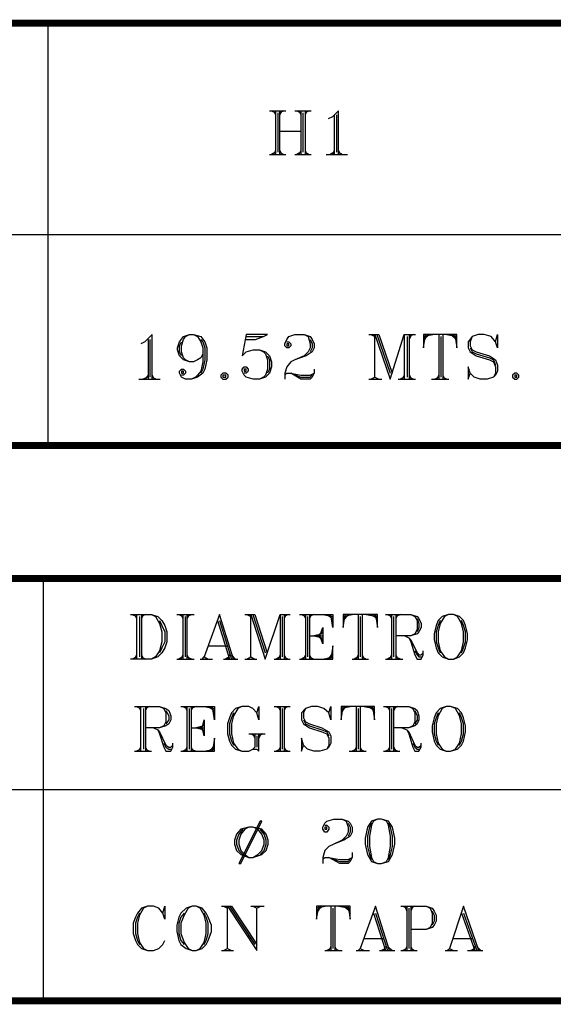
# Model space of a CAD drawing. Units: millimetres. Extents: x 110 to 4809, y 24 to 1943.
# Drawn here: x 1409 to 1474, y 1259 to 1378 of the extents above; entities that cross this region are included whole.
import ezdxf

# ---------------------------------------------------------------- set-up
doc = ezdxf.new("R2010")
doc.units = ezdxf.units.MM
doc.layers.add('PDF2_0', color=7, linetype='Continuous')

msp = doc.modelspace()

# ---------------------------------------------------------------- linework, layer by layer
at = {"layer": 'PDF2_0', "lineweight": 0, "const_width": 0.859}
for points in [[(1222.75, 1377.55), (2172.81, 1377.55)], [(2172.81, 1326.4), (1222.75, 1326.4), (1222.75, 1377.55)], [(1222.14, 1310.29), (2172.2, 1310.29), (2172.2, 1259.15), (1222.14, 1259.15)]]:
    msp.add_lwpolyline(points, dxfattribs=at)
at = {"layer": 'PDF2_0', "lineweight": 25}
for points in [[(1412.79, 1377.61), (1412.79, 1326.46)], [(1439.65, 1366.94), (1441.61, 1366.94)], [(1439.89, 1366.94), (1440.38, 1366.69)], [(1440.14, 1366.94), (1440.38, 1366.45)], [(1440.38, 1366.94), (1440.38, 1361.66)], [(1440.63, 1366.69), (1440.63, 1361.91)], [(1440.87, 1366.94), (1440.87, 1361.66)], [(1441.12, 1366.94), (1440.87, 1366.45)], [(1441.36, 1366.94), (1440.87, 1366.69)], [(1442.71, 1366.94), (1444.67, 1366.94)], [(1442.96, 1366.94), (1443.45, 1366.69)], [(1443.2, 1366.94), (1443.45, 1366.45)], [(1443.45, 1366.94), (1443.45, 1361.66)], [(1443.69, 1366.69), (1443.69, 1361.91)], [(1443.94, 1366.94), (1443.94, 1361.66)], [(1444.18, 1366.94), (1443.94, 1366.45)], [(1444.43, 1366.94), (1443.94, 1366.69)], [(1447.98, 1361.66), (1447.98, 1366.94), (1447.25, 1366.2), (1446.76, 1365.96)], [(1447.49, 1366.45), (1447.49, 1361.66)], [(1447.74, 1366.45), (1447.74, 1361.91)], [(1440.87, 1364.48), (1443.45, 1364.48)], [(1440.38, 1361.91), (1439.89, 1361.66)], [(1440.38, 1362.15), (1440.14, 1361.66)], [(1440.87, 1362.15), (1441.12, 1361.66)], [(1440.87, 1361.91), (1441.36, 1361.66)], [(1443.45, 1361.91), (1442.96, 1361.66)], [(1443.45, 1362.15), (1443.2, 1361.66)], [(1443.94, 1362.15), (1444.18, 1361.66)], [(1443.94, 1361.91), (1444.43, 1361.66)], [(1447.49, 1361.91), (1447, 1361.66)], [(1447.49, 1362.15), (1447.25, 1361.66)], [(1447.98, 1362.15), (1448.23, 1361.66)], [(1447.98, 1361.91), (1448.48, 1361.66)], [(1439.65, 1361.66), (1441.61, 1361.66)], [(1442.71, 1361.66), (1444.67, 1361.66)], [(1446.51, 1361.66), (1449.09, 1361.66)], [(1222.81, 1351.97), (2172.87, 1351.97)], [(1425.42, 1334.44), (1425.42, 1339.83), (1424.56, 1338.97), (1424.07, 1338.73)], [(1431.55, 1337.5), (1431.31, 1337.01), (1430.94, 1336.77), (1430.45, 1336.52), (1429.96, 1336.52), (1429.22, 1336.77), (1428.73, 1337.26), (1428.48, 1337.99), (1428.48, 1338.24), (1428.73, 1338.97), (1429.22, 1339.59), (1429.96, 1339.83), (1430.45, 1339.83), (1431.31, 1339.59), (1431.8, 1338.97), (1432.04, 1338.24), (1432.04, 1336.77), (1431.8, 1335.66), (1431.55, 1335.17), (1430.94, 1334.68), (1430.2, 1334.44), (1429.47, 1334.44), (1428.98, 1334.68), (1428.73, 1335.17), (1428.73, 1335.42), (1428.98, 1335.66), (1429.22, 1335.66), (1429.47, 1335.42), (1429.47, 1335.17), (1429.22, 1334.93), (1428.98, 1334.93)], [(1429.96, 1336.52), (1429.47, 1336.77), (1429.22, 1337.01), (1428.98, 1337.75), (1428.98, 1338.48), (1429.22, 1339.22), (1429.47, 1339.59), (1429.96, 1339.83)], [(1430.45, 1339.83), (1430.94, 1339.59), (1431.31, 1338.97), (1431.55, 1338.24), (1431.55, 1336.52), (1431.31, 1335.42), (1430.94, 1334.93), (1430.69, 1334.68), (1430.2, 1334.44)], [(1436.82, 1339.22), (1437.93, 1339.22), (1438.91, 1339.59), (1439.4, 1339.83), (1436.82, 1339.83), (1436.33, 1337.26), (1436.82, 1337.75), (1437.68, 1337.99), (1438.42, 1337.99), (1439.15, 1337.75), (1439.65, 1337.26), (1439.89, 1336.52), (1439.89, 1335.91), (1439.65, 1335.17), (1439.15, 1334.68), (1438.42, 1334.44), (1437.68, 1334.44), (1436.82, 1334.68), (1436.58, 1334.93), (1436.33, 1335.42), (1436.33, 1335.66), (1436.58, 1335.91), (1436.82, 1335.91), (1437.07, 1335.66), (1437.07, 1335.42), (1436.82, 1335.17), (1436.58, 1335.17)], [(1436.82, 1339.59), (1438.91, 1339.59)], [(1441.73, 1338.97), (1441.98, 1338.97), (1442.22, 1338.73), (1442.22, 1338.48), (1441.98, 1338.24), (1441.73, 1338.24), (1441.48, 1338.48), (1441.48, 1338.73), (1441.73, 1339.22), (1441.98, 1339.59), (1442.71, 1339.83), (1443.82, 1339.83), (1444.55, 1339.59), (1444.8, 1339.22), (1445.04, 1338.73), (1445.04, 1338.24), (1444.8, 1337.75), (1444.06, 1337.26), (1442.71, 1336.77), (1442.22, 1336.52), (1441.73, 1335.91), (1441.48, 1335.17), (1441.48, 1334.44)], [(1443.82, 1339.83), (1444.31, 1339.59), (1444.55, 1338.73), (1444.55, 1338.24), (1444.31, 1337.75), (1443.82, 1337.26), (1442.71, 1336.77)], [(1451.66, 1339.83), (1452.89, 1339.83), (1454.49, 1335.17)], [(1451.91, 1339.83), (1452.4, 1339.59)], [(1452.4, 1334.68), (1452.4, 1339.83), (1454.24, 1334.44), (1455.96, 1339.83), (1455.96, 1334.44)], [(1452.65, 1339.83), (1454.24, 1335.17)], [(1455.96, 1339.83), (1457.31, 1339.83)], [(1456.32, 1339.59), (1456.32, 1334.68)], [(1456.57, 1339.83), (1456.57, 1334.44)], [(1456.82, 1339.83), (1456.57, 1339.22)], [(1457.06, 1339.83), (1456.57, 1339.59)], [(1462.09, 1339.83), (1462.33, 1338.24), (1462.33, 1339.83), (1458.29, 1339.83), (1458.29, 1338.24), (1458.53, 1339.83)], [(1458.78, 1339.83), (1458.29, 1338.97)], [(1459.02, 1339.83), (1458.29, 1339.22)], [(1459.64, 1339.83), (1458.29, 1339.59)], [(1460.13, 1339.83), (1460.13, 1334.44)], [(1460.37, 1339.59), (1460.37, 1334.68)], [(1460.62, 1339.83), (1460.62, 1334.44)], [(1461.11, 1339.83), (1462.33, 1339.59)], [(1461.6, 1339.83), (1462.33, 1339.22)], [(1461.84, 1339.83), (1462.33, 1338.97)], [(1466.99, 1338.97), (1467.24, 1339.83), (1467.24, 1338.24), (1466.99, 1338.97), (1466.5, 1339.59), (1465.65, 1339.83), (1464.91, 1339.83), (1464.17, 1339.59), (1463.68, 1338.97), (1463.68, 1338.24), (1463.93, 1337.75), (1464.66, 1337.26), (1466.26, 1336.77), (1466.75, 1336.52), (1466.99, 1335.91), (1466.99, 1335.17), (1466.75, 1334.68)], [(1464.17, 1339.59), (1463.93, 1338.97), (1463.93, 1338.48), (1464.17, 1337.99), (1464.66, 1337.75), (1466.26, 1337.26), (1466.99, 1336.77), (1467.24, 1336.15), (1467.24, 1335.42), (1466.99, 1334.93), (1466.75, 1334.68), (1466.01, 1334.44), (1465.16, 1334.44), (1464.42, 1334.68), (1463.93, 1335.17), (1463.68, 1335.91), (1463.68, 1334.44), (1463.93, 1335.17)], [(1424.93, 1339.22), (1424.93, 1334.44)], [(1425.17, 1339.22), (1425.17, 1334.68)], [(1428.98, 1337.26), (1428.73, 1337.75), (1428.73, 1338.48), (1428.98, 1338.97)], [(1431.31, 1339.22), (1431.55, 1338.97), (1431.8, 1338.24), (1431.8, 1336.77), (1431.55, 1335.66), (1431.31, 1335.17)], [(1444.55, 1339.22), (1444.8, 1338.73), (1444.8, 1338.24), (1444.55, 1337.75)], [(1463.93, 1338.24), (1464.17, 1337.75), (1464.66, 1337.5), (1466.26, 1337.01), (1466.75, 1336.77), (1466.99, 1336.15)], [(1438.42, 1337.99), (1438.91, 1337.75), (1439.15, 1337.5), (1439.4, 1336.77), (1439.4, 1335.66), (1439.15, 1334.93), (1438.91, 1334.68), (1438.42, 1334.44)], [(1439.4, 1337.26), (1439.65, 1336.77), (1439.65, 1335.66), (1439.4, 1335.17)], [(1445.04, 1335.66), (1445.04, 1335.17), (1444.8, 1334.68), (1444.55, 1334.44), (1443.45, 1334.44), (1442.22, 1335.17), (1443.45, 1334.68), (1444.55, 1334.68), (1444.8, 1334.93)], [(1424.93, 1334.68), (1424.31, 1334.44)], [(1424.93, 1334.93), (1424.56, 1334.44)], [(1425.42, 1334.93), (1425.66, 1334.44)], [(1425.42, 1334.68), (1425.91, 1334.44)], [(1441.48, 1334.93), (1441.73, 1335.17), (1442.22, 1335.17), (1443.45, 1334.93), (1444.55, 1334.93), (1445.04, 1335.17)], [(1451.91, 1334.44), (1452.4, 1334.68), (1452.89, 1334.44)], [(1455.96, 1334.68), (1455.47, 1334.44)], [(1455.96, 1334.93), (1455.71, 1334.44)], [(1456.57, 1334.93), (1456.82, 1334.44)], [(1456.57, 1334.68), (1457.06, 1334.44)], [(1460.13, 1334.68), (1459.64, 1334.44)], [(1460.13, 1334.93), (1459.88, 1334.44)], [(1460.62, 1334.93), (1460.86, 1334.44)], [(1460.62, 1334.68), (1461.11, 1334.44)], [(1423.82, 1334.44), (1426.4, 1334.44)], [(1451.66, 1334.44), (1453.26, 1334.44)], [(1455.22, 1334.44), (1457.31, 1334.44)], [(1459.27, 1334.44), (1461.35, 1334.44)], [(1222.2, 1310.35), (2172.27, 1310.35), (2172.27, 1259.21), (1285.55, 1259.21)], [(1412.24, 1310.35), (1412.24, 1259.21)], [(1422.79, 1305.94), (1425.36, 1305.94), (1426.1, 1305.69), (1426.59, 1305.2), (1426.96, 1304.59), (1427.2, 1303.85), (1427.2, 1302.63), (1426.96, 1301.89), (1426.59, 1301.28), (1426.1, 1300.79), (1425.36, 1300.54), (1422.79, 1300.54)], [(1423.03, 1305.94), (1423.52, 1305.69)], [(1423.28, 1305.94), (1423.52, 1305.45)], [(1423.52, 1305.94), (1423.52, 1300.54)], [(1424.14, 1305.94), (1424.14, 1300.54)], [(1424.38, 1305.94), (1424.14, 1305.45)], [(1424.63, 1305.94), (1424.14, 1305.69)], [(1425.36, 1305.94), (1425.85, 1305.69), (1426.34, 1304.83), (1426.59, 1303.85), (1426.59, 1302.63), (1426.34, 1301.52), (1425.85, 1300.79), (1425.36, 1300.54)], [(1428.43, 1305.94), (1430.51, 1305.94)], [(1428.67, 1305.94), (1429.16, 1305.69)], [(1428.92, 1305.94), (1429.16, 1305.45)], [(1429.16, 1305.94), (1429.16, 1300.54)], [(1429.65, 1305.94), (1429.65, 1300.54)], [(1429.9, 1305.94), (1429.65, 1305.45)], [(1430.27, 1305.94), (1429.65, 1305.69)], [(1435.3, 1300.54), (1433.58, 1305.94), (1431.74, 1300.79)], [(1436.65, 1305.94), (1437.87, 1305.94), (1439.34, 1301.28)], [(1436.89, 1305.94), (1437.38, 1305.69)], [(1437.38, 1300.79), (1437.38, 1305.94), (1439.1, 1300.54), (1440.94, 1305.94), (1440.94, 1300.54)], [(1437.63, 1305.94), (1439.1, 1301.28)], [(1440.94, 1305.94), (1442.16, 1305.94)], [(1441.43, 1305.94), (1441.43, 1300.54)], [(1441.67, 1305.94), (1441.43, 1305.45)], [(1441.92, 1305.94), (1441.43, 1305.69)], [(1443.27, 1305.94), (1447.32, 1305.94), (1447.32, 1304.34), (1447.07, 1305.94)], [(1443.51, 1305.94), (1444, 1305.69)], [(1443.76, 1305.94), (1444, 1305.45)], [(1444, 1305.94), (1444, 1300.54)], [(1444.49, 1305.94), (1444.49, 1300.54)], [(1444.74, 1305.94), (1444.49, 1305.45)], [(1444.99, 1305.94), (1444.49, 1305.69)], [(1446.09, 1305.94), (1447.32, 1305.69)], [(1446.58, 1305.94), (1447.32, 1305.45)], [(1446.83, 1305.94), (1447.32, 1305.2)], [(1452.47, 1305.94), (1452.71, 1304.34), (1452.71, 1305.94), (1448.54, 1305.94), (1448.54, 1304.34), (1448.79, 1305.94)], [(1449.16, 1305.94), (1448.54, 1305.2)], [(1449.4, 1305.94), (1448.54, 1305.45)], [(1449.89, 1305.94), (1448.54, 1305.69)], [(1450.38, 1305.94), (1450.38, 1300.54)], [(1450.87, 1305.94), (1450.87, 1300.54)], [(1451.36, 1305.94), (1452.71, 1305.69)], [(1451.85, 1305.94), (1452.71, 1305.45)], [(1452.22, 1305.94), (1452.71, 1305.2)], [(1453.69, 1305.94), (1456.76, 1305.94), (1457.5, 1305.69), (1457.74, 1305.45), (1457.99, 1304.83), (1457.99, 1304.34), (1457.74, 1303.85), (1457.5, 1303.61), (1456.76, 1303.36), (1454.92, 1303.36)], [(1453.94, 1305.94), (1454.43, 1305.69)], [(1454.18, 1305.94), (1454.43, 1305.45)], [(1454.43, 1305.94), (1454.43, 1300.54)], [(1454.92, 1305.94), (1454.92, 1300.54)], [(1455.16, 1305.94), (1454.92, 1305.45)], [(1455.53, 1305.94), (1454.92, 1305.69)], [(1456.76, 1305.94), (1457.25, 1305.69), (1457.5, 1305.2), (1457.5, 1304.1), (1457.25, 1303.61), (1456.76, 1303.36)], [(1461.3, 1305.94), (1460.81, 1305.69), (1460.32, 1304.83), (1460.07, 1303.85), (1460.07, 1302.63), (1460.32, 1301.52), (1460.81, 1300.79), (1461.3, 1300.54)], [(1461.91, 1300.54), (1462.4, 1300.79), (1462.89, 1301.52), (1463.14, 1302.63), (1463.14, 1303.85), (1462.89, 1304.83), (1462.4, 1305.69), (1461.91, 1305.94)], [(1423.89, 1305.69), (1423.89, 1300.79)], [(1426.34, 1305.2), (1426.59, 1304.59), (1426.96, 1303.85), (1426.96, 1302.63), (1426.59, 1301.89), (1426.34, 1301.28)], [(1429.41, 1305.69), (1429.41, 1300.79)], [(1433.33, 1305.2), (1434.81, 1300.54)], [(1433.58, 1305.2), (1435.05, 1300.54)], [(1441.18, 1305.69), (1441.18, 1300.79)], [(1444.25, 1305.69), (1444.25, 1300.79)], [(1450.63, 1305.69), (1450.63, 1300.79)], [(1454.67, 1305.69), (1454.67, 1300.79)], [(1457.5, 1305.45), (1457.74, 1304.83), (1457.74, 1304.34), (1457.5, 1303.85)], [(1460.32, 1305.2), (1460.07, 1304.59), (1459.83, 1303.85), (1459.83, 1302.63), (1460.07, 1301.89), (1460.32, 1301.28)], [(1462.89, 1301.28), (1463.14, 1301.89), (1463.38, 1302.63), (1463.38, 1303.85), (1463.14, 1304.59), (1462.89, 1305.2)], [(1446.09, 1303.61), (1444.99, 1303.36), (1446.09, 1303.12)], [(1446.09, 1303.85), (1445.48, 1303.36), (1446.09, 1302.87)], [(1444.49, 1303.36), (1446.09, 1303.36)], [(1456.02, 1303.36), (1456.51, 1303.12), (1456.76, 1302.63), (1457.25, 1301.03), (1457.5, 1300.54), (1457.99, 1300.54), (1458.23, 1301.03), (1458.23, 1301.52)], [(1456.51, 1303.12), (1456.76, 1302.87), (1457.5, 1301.28), (1457.74, 1301.03), (1457.99, 1301.03), (1458.23, 1301.28)], [(1432.23, 1302.14), (1434.56, 1302.14)], [(1443.27, 1300.54), (1447.32, 1300.54), (1447.32, 1302.14), (1447.07, 1300.54)], [(1446.83, 1300.54), (1447.32, 1301.28)], [(1457.25, 1301.52), (1457.5, 1301.03), (1457.74, 1300.79), (1457.99, 1300.79)], [(1423.52, 1300.79), (1423.03, 1300.54)], [(1423.52, 1301.03), (1423.28, 1300.54)], [(1424.14, 1301.03), (1424.38, 1300.54)], [(1424.14, 1300.79), (1424.63, 1300.54)], [(1428.43, 1300.54), (1430.51, 1300.54)], [(1429.16, 1300.79), (1428.67, 1300.54)], [(1429.16, 1301.03), (1428.92, 1300.54)], [(1429.65, 1301.03), (1429.9, 1300.54)], [(1429.65, 1300.79), (1430.27, 1300.54)], [(1431.25, 1300.54), (1432.72, 1300.54)], [(1431.49, 1300.54), (1431.74, 1300.79), (1432.23, 1300.54)], [(1434.07, 1300.54), (1435.79, 1300.54)], [(1434.81, 1300.79), (1434.32, 1300.54)], [(1434.81, 1301.03), (1434.56, 1300.54)], [(1435.05, 1301.03), (1435.54, 1300.54)], [(1436.65, 1300.54), (1438.12, 1300.54)], [(1436.89, 1300.54), (1437.38, 1300.79), (1437.87, 1300.54)], [(1440.2, 1300.54), (1442.16, 1300.54)], [(1440.94, 1300.79), (1440.45, 1300.54)], [(1440.94, 1301.03), (1440.69, 1300.54)], [(1441.43, 1301.03), (1441.67, 1300.54)], [(1441.43, 1300.79), (1441.92, 1300.54)], [(1444, 1300.79), (1443.51, 1300.54)], [(1444, 1301.03), (1443.76, 1300.54)], [(1444.49, 1301.03), (1444.74, 1300.54)], [(1444.49, 1300.79), (1444.99, 1300.54)], [(1446.09, 1300.54), (1447.32, 1300.79)], [(1446.58, 1300.54), (1447.32, 1301.03)], [(1449.65, 1300.54), (1451.61, 1300.54)], [(1450.38, 1300.79), (1449.89, 1300.54)], [(1450.38, 1301.03), (1450.14, 1300.54)], [(1450.87, 1301.03), (1451.12, 1300.54)], [(1450.87, 1300.79), (1451.36, 1300.54)], [(1453.69, 1300.54), (1455.78, 1300.54)], [(1454.43, 1300.79), (1453.94, 1300.54)], [(1454.43, 1301.03), (1454.18, 1300.54)], [(1454.92, 1301.03), (1455.16, 1300.54)], [(1454.92, 1300.79), (1455.53, 1300.54)], [(1423.28, 1294.78), (1426.34, 1294.78), (1427.08, 1294.53), (1427.45, 1294.29), (1427.69, 1293.67), (1427.69, 1293.18), (1427.45, 1292.69), (1427.08, 1292.45), (1426.34, 1292.2), (1424.63, 1292.2)], [(1423.52, 1294.78), (1424.01, 1294.53)], [(1423.77, 1294.78), (1424.01, 1294.29)], [(1424.01, 1294.78), (1424.01, 1289.38)], [(1424.38, 1294.53), (1424.38, 1289.63)], [(1424.63, 1294.78), (1424.63, 1289.38)], [(1424.87, 1294.78), (1424.63, 1294.29)], [(1425.12, 1294.78), (1424.63, 1294.53)], [(1426.34, 1294.78), (1426.83, 1294.53), (1427.08, 1294.04), (1427.08, 1292.94), (1426.83, 1292.45), (1426.34, 1292.2)], [(1427.08, 1294.29), (1427.45, 1293.67), (1427.45, 1293.18), (1427.08, 1292.69)], [(1428.92, 1294.78), (1432.97, 1294.78), (1432.97, 1293.18), (1432.72, 1294.78)], [(1429.16, 1294.78), (1429.65, 1294.53)], [(1429.41, 1294.78), (1429.65, 1294.29)], [(1429.65, 1294.78), (1429.65, 1289.38)], [(1429.9, 1294.53), (1429.9, 1289.63)], [(1430.15, 1294.78), (1430.15, 1289.38)], [(1430.39, 1294.78), (1430.15, 1294.29)], [(1430.76, 1294.78), (1430.15, 1294.53)], [(1431.74, 1294.78), (1432.97, 1294.53)], [(1432.23, 1294.78), (1432.97, 1294.29)], [(1432.48, 1294.78), (1432.97, 1294.04)], [(1438.12, 1294.04), (1438.36, 1294.78), (1438.36, 1293.18), (1438.12, 1294.04), (1437.63, 1294.53), (1437.14, 1294.78), (1436.28, 1294.78), (1435.54, 1294.53), (1435.05, 1294.04), (1434.81, 1293.43), (1434.56, 1292.69), (1434.56, 1291.47), (1434.81, 1290.61), (1435.05, 1290.12), (1435.54, 1289.63), (1436.28, 1289.38), (1437.14, 1289.38), (1437.63, 1289.63), (1438.12, 1289.63), (1438.36, 1289.38), (1438.36, 1291.47)], [(1435.3, 1294.04), (1435.05, 1293.43), (1434.81, 1292.69), (1434.81, 1291.47), (1435.05, 1290.61), (1435.3, 1290.12)], [(1436.28, 1294.78), (1435.79, 1294.53), (1435.3, 1293.67), (1435.05, 1292.69), (1435.05, 1291.47), (1435.3, 1290.36), (1435.79, 1289.63), (1436.28, 1289.38)], [(1440.2, 1294.78), (1442.16, 1294.78)], [(1440.45, 1294.78), (1440.94, 1294.53)], [(1440.69, 1294.78), (1440.94, 1294.29)], [(1440.94, 1294.78), (1440.94, 1289.38)], [(1441.18, 1294.53), (1441.18, 1289.63)], [(1441.43, 1294.78), (1441.43, 1289.38)], [(1441.67, 1294.78), (1441.43, 1294.29)], [(1441.92, 1294.78), (1441.43, 1294.53)], [(1446.83, 1294.04), (1447.07, 1294.78), (1447.07, 1293.18), (1446.83, 1294.04), (1446.21, 1294.53), (1445.48, 1294.78), (1444.74, 1294.78), (1444, 1294.53), (1443.51, 1294.04), (1443.51, 1293.18), (1443.76, 1292.69), (1444.49, 1292.2), (1445.97, 1291.71), (1446.58, 1291.47), (1446.83, 1290.97), (1446.83, 1290.12), (1446.58, 1289.63)], [(1444, 1294.53), (1443.76, 1294.04), (1443.76, 1293.43), (1444, 1292.94), (1444.49, 1292.69), (1445.97, 1292.2), (1446.83, 1291.71), (1447.07, 1291.22), (1447.07, 1290.36), (1446.83, 1289.87), (1446.58, 1289.63), (1445.72, 1289.38), (1444.99, 1289.38), (1444.25, 1289.63), (1443.76, 1290.12), (1443.51, 1290.97), (1443.51, 1289.38), (1443.76, 1290.12)], [(1452.1, 1294.78), (1452.34, 1293.18), (1452.34, 1294.78), (1448.3, 1294.78), (1448.3, 1293.18), (1448.54, 1294.78)], [(1448.79, 1294.78), (1448.3, 1294.04)], [(1449.03, 1294.78), (1448.3, 1294.29)], [(1449.65, 1294.78), (1448.3, 1294.53)], [(1450.14, 1294.78), (1450.14, 1289.38)], [(1450.38, 1294.53), (1450.38, 1289.63)], [(1450.63, 1294.78), (1450.63, 1289.38)], [(1451.12, 1294.78), (1452.34, 1294.53)], [(1451.61, 1294.78), (1452.34, 1294.29)], [(1451.85, 1294.78), (1452.34, 1294.04)], [(1453.45, 1294.78), (1456.51, 1294.78), (1457.25, 1294.53), (1457.5, 1294.29), (1457.74, 1293.67), (1457.74, 1293.18), (1457.5, 1292.69), (1457.25, 1292.45), (1456.51, 1292.2), (1454.67, 1292.2)], [(1453.69, 1294.78), (1454.18, 1294.53)], [(1453.94, 1294.78), (1454.18, 1294.29)], [(1454.18, 1294.78), (1454.18, 1289.38)], [(1454.43, 1294.53), (1454.43, 1289.63)], [(1454.67, 1294.78), (1454.67, 1289.38)], [(1454.92, 1294.78), (1454.67, 1294.29)], [(1455.16, 1294.78), (1454.67, 1294.53)], [(1456.51, 1294.78), (1457, 1294.53), (1457.25, 1294.04), (1457.25, 1292.94), (1457, 1292.45), (1456.51, 1292.2)], [(1457.25, 1294.29), (1457.5, 1293.67), (1457.5, 1293.18), (1457.25, 1292.69)], [(1460.07, 1294.04), (1459.83, 1293.43), (1459.58, 1292.69), (1459.58, 1291.47), (1459.83, 1290.61), (1460.07, 1290.12)], [(1461.05, 1294.78), (1460.56, 1294.53), (1460.07, 1293.67), (1459.83, 1292.69), (1459.83, 1291.47), (1460.07, 1290.36), (1460.56, 1289.63), (1461.05, 1289.38)], [(1461.54, 1289.38), (1462.16, 1289.63), (1462.65, 1290.36), (1462.89, 1291.47), (1462.89, 1292.69), (1462.65, 1293.67), (1462.16, 1294.53), (1461.54, 1294.78)], [(1462.65, 1290.12), (1462.89, 1290.61), (1463.14, 1291.47), (1463.14, 1292.69), (1462.89, 1293.43), (1462.65, 1294.04)], [(1443.76, 1293.18), (1444, 1292.69), (1444.49, 1292.45), (1445.97, 1291.96), (1446.58, 1291.71), (1446.83, 1291.22)], [(1425.61, 1292.2), (1426.1, 1291.96), (1426.34, 1291.47), (1426.83, 1289.87), (1427.08, 1289.38), (1427.69, 1289.38), (1427.94, 1289.87), (1427.94, 1290.36)], [(1426.1, 1291.96), (1426.34, 1291.71), (1427.08, 1290.12), (1427.45, 1289.87), (1427.69, 1289.87), (1427.94, 1290.12)], [(1430.15, 1292.2), (1431.74, 1292.2)], [(1431.74, 1292.45), (1430.76, 1292.2), (1431.74, 1291.96)], [(1431.74, 1292.69), (1431.25, 1292.2), (1431.74, 1291.71)], [(1455.66, 1292.2), (1456.27, 1291.96), (1456.51, 1291.47), (1457, 1289.87), (1457.25, 1289.38), (1457.74, 1289.38), (1457.99, 1289.87), (1457.99, 1290.36)], [(1456.27, 1291.96), (1456.51, 1291.71), (1457.25, 1290.12), (1457.5, 1289.87), (1457.74, 1289.87), (1457.99, 1290.12)], [(1426.83, 1290.36), (1427.08, 1289.87), (1427.45, 1289.63), (1427.69, 1289.63)], [(1428.92, 1289.38), (1432.97, 1289.38), (1432.97, 1290.97), (1432.72, 1289.38)], [(1437.14, 1291.47), (1439.1, 1291.47)], [(1437.38, 1291.47), (1437.87, 1291.22)], [(1437.87, 1291.47), (1437.87, 1289.87), (1437.63, 1289.63)], [(1437.63, 1291.47), (1437.87, 1290.97)], [(1438.12, 1291.22), (1438.12, 1289.87)], [(1438.61, 1291.47), (1438.36, 1290.97)], [(1438.85, 1291.47), (1438.36, 1291.22)], [(1457, 1290.36), (1457.25, 1289.87), (1457.5, 1289.63), (1457.74, 1289.63)], [(1423.28, 1289.38), (1425.36, 1289.38)], [(1424.01, 1289.63), (1423.52, 1289.38)], [(1424.01, 1289.87), (1423.77, 1289.38)], [(1424.63, 1289.87), (1424.87, 1289.38)], [(1424.63, 1289.63), (1425.12, 1289.38)], [(1429.65, 1289.63), (1429.16, 1289.38)], [(1429.65, 1289.87), (1429.41, 1289.38)], [(1430.15, 1289.87), (1430.39, 1289.38)], [(1430.15, 1289.63), (1430.76, 1289.38)], [(1431.74, 1289.38), (1432.97, 1289.63)], [(1432.23, 1289.38), (1432.97, 1289.87)], [(1432.48, 1289.38), (1432.97, 1290.12)], [(1440.2, 1289.38), (1442.16, 1289.38)], [(1440.94, 1289.63), (1440.45, 1289.38)], [(1440.94, 1289.87), (1440.69, 1289.38)], [(1441.43, 1289.87), (1441.67, 1289.38)], [(1441.43, 1289.63), (1441.92, 1289.38)], [(1449.28, 1289.38), (1451.36, 1289.38)], [(1450.14, 1289.63), (1449.65, 1289.38)], [(1450.14, 1289.87), (1449.89, 1289.38)], [(1450.63, 1289.87), (1450.87, 1289.38)], [(1450.63, 1289.63), (1451.12, 1289.38)], [(1453.45, 1289.38), (1455.41, 1289.38)], [(1454.18, 1289.63), (1453.69, 1289.38)], [(1454.18, 1289.87), (1453.94, 1289.38)], [(1454.67, 1289.87), (1454.92, 1289.38)], [(1454.67, 1289.63), (1455.16, 1289.38)], [(1222.2, 1284.72), (2172.27, 1284.72)], [(1446.33, 1280.43), (1446.58, 1280.43), (1446.83, 1280.18), (1446.83, 1279.94), (1446.58, 1279.57), (1446.33, 1279.57), (1446.09, 1279.94), (1446.09, 1280.18), (1446.33, 1280.67), (1446.58, 1280.92), (1447.44, 1281.16), (1448.42, 1281.16), (1449.16, 1280.92), (1449.4, 1280.67), (1449.65, 1280.18), (1449.65, 1279.57), (1449.4, 1279.08), (1448.66, 1278.59), (1447.44, 1278.1), (1446.83, 1277.85), (1446.33, 1277.36), (1446.09, 1276.5), (1446.09, 1275.77)], [(1448.42, 1281.16), (1448.91, 1280.92), (1449.16, 1280.18), (1449.16, 1279.57), (1448.91, 1279.08), (1448.42, 1278.59), (1447.44, 1278.1)], [(1452.71, 1281.16), (1452.22, 1280.92), (1451.98, 1280.43), (1451.73, 1279.08), (1451.73, 1277.85), (1451.98, 1276.5), (1452.22, 1276.01), (1452.71, 1275.77)], [(1453.2, 1275.77), (1453.82, 1276.01), (1454.06, 1276.5), (1454.31, 1277.85), (1454.31, 1279.08), (1454.06, 1280.43), (1453.82, 1280.92), (1453.2, 1281.16)], [(1436.4, 1279.94), (1435.91, 1279.32), (1435.66, 1278.59), (1435.66, 1278.1), (1435.91, 1277.36), (1436.4, 1276.87)], [(1437.14, 1280.18), (1436.65, 1279.94), (1436.16, 1279.32), (1435.91, 1278.59), (1435.91, 1278.1), (1436.16, 1277.36), (1436.65, 1276.87), (1437.14, 1276.5)], [(1437.63, 1276.5), (1438.24, 1276.87), (1438.73, 1277.36), (1438.98, 1278.1), (1438.98, 1278.59), (1438.73, 1279.32), (1438.24, 1279.94), (1437.63, 1280.18)], [(1438.49, 1276.87), (1438.98, 1277.36), (1439.22, 1278.1), (1439.22, 1278.59), (1438.98, 1279.32), (1438.49, 1279.94)], [(1449.16, 1280.67), (1449.4, 1280.18), (1449.4, 1279.57), (1449.16, 1279.08)], [(1451.98, 1280.67), (1451.73, 1280.18), (1451.49, 1279.08), (1451.49, 1277.85), (1451.73, 1276.87), (1451.98, 1276.26)], [(1454.06, 1276.26), (1454.31, 1276.87), (1454.55, 1277.85), (1454.55, 1279.08), (1454.31, 1280.18), (1454.06, 1280.67)], [(1446.09, 1276.26), (1446.33, 1276.5), (1446.83, 1276.5), (1448.17, 1276.26), (1449.16, 1276.26), (1449.65, 1276.5)], [(1449.65, 1277.12), (1449.65, 1276.5), (1449.4, 1276.01), (1449.16, 1275.77), (1448.17, 1275.77), (1446.83, 1276.5), (1448.17, 1276.01), (1449.16, 1276.01), (1449.4, 1276.26)], [(1426.71, 1269.76), (1426.96, 1270.62), (1426.96, 1269.02), (1426.71, 1269.76), (1426.22, 1270.37), (1425.61, 1270.62), (1424.87, 1270.62), (1424.14, 1270.37), (1423.65, 1269.76), (1423.4, 1269.27), (1423.15, 1268.53), (1423.15, 1267.3), (1423.4, 1266.45), (1423.65, 1265.96), (1424.14, 1265.46), (1424.87, 1265.22), (1425.61, 1265.22), (1426.22, 1265.46), (1426.71, 1265.96), (1426.96, 1266.45)], [(1424.87, 1270.62), (1424.38, 1270.37), (1423.89, 1269.51), (1423.65, 1268.53), (1423.65, 1267.3), (1423.89, 1266.2), (1424.38, 1265.46), (1424.87, 1265.22)], [(1430.27, 1270.62), (1429.78, 1270.37), (1429.29, 1269.51), (1428.92, 1268.53), (1428.92, 1267.3), (1429.29, 1266.2), (1429.78, 1265.46), (1430.27, 1265.22)], [(1430.76, 1265.22), (1431.25, 1265.46), (1431.74, 1266.2), (1431.99, 1267.3), (1431.99, 1268.53), (1431.74, 1269.51), (1431.25, 1270.37), (1430.76, 1270.62)], [(1433.82, 1270.62), (1435.05, 1270.62), (1438.12, 1265.96)], [(1434.07, 1270.62), (1434.56, 1270.37)], [(1434.56, 1265.46), (1434.56, 1270.62), (1438.12, 1265.22), (1438.12, 1270.37)], [(1434.81, 1270.62), (1437.87, 1265.96)], [(1437.38, 1270.62), (1438.98, 1270.62)], [(1437.63, 1270.62), (1438.12, 1270.37), (1438.61, 1270.62)], [(1449.16, 1270.62), (1449.4, 1269.02), (1449.4, 1270.62), (1445.35, 1270.62), (1445.35, 1269.02), (1445.6, 1270.62)], [(1445.84, 1270.62), (1445.35, 1269.76)], [(1446.09, 1270.62), (1445.35, 1270)], [(1446.58, 1270.62), (1445.35, 1270.37)], [(1447.07, 1270.62), (1447.07, 1265.22)], [(1447.32, 1270.37), (1447.32, 1265.46)], [(1447.56, 1270.62), (1447.56, 1265.22)], [(1448.05, 1270.62), (1449.4, 1270.37)], [(1448.66, 1270.62), (1449.4, 1270)], [(1448.91, 1270.62), (1449.4, 1269.76)], [(1454.18, 1265.22), (1452.47, 1270.62), (1450.63, 1265.46)], [(1455.53, 1270.62), (1458.6, 1270.62), (1459.33, 1270.37), (1459.58, 1270), (1459.83, 1269.51), (1459.83, 1268.78), (1459.58, 1268.29), (1459.33, 1268.04), (1458.6, 1267.8), (1456.76, 1267.8)], [(1455.78, 1270.62), (1456.27, 1270.37)], [(1456.02, 1270.62), (1456.27, 1270)], [(1456.27, 1270.62), (1456.27, 1265.22)], [(1456.51, 1270.37), (1456.51, 1265.46)], [(1456.76, 1270.62), (1456.76, 1265.22)], [(1457, 1270.62), (1456.76, 1270)], [(1457.25, 1270.62), (1456.76, 1270.37)], [(1458.6, 1270.62), (1459.09, 1270.37), (1459.33, 1269.76), (1459.33, 1268.53), (1459.09, 1268.04), (1458.6, 1267.8)], [(1464.98, 1265.22), (1463.14, 1270.62), (1461.42, 1265.46)], [(1423.89, 1269.76), (1423.65, 1269.27), (1423.4, 1268.53), (1423.4, 1267.3), (1423.65, 1266.45), (1423.89, 1265.96)], [(1429.29, 1269.76), (1428.92, 1269.27), (1428.67, 1268.53), (1428.67, 1267.3), (1428.92, 1266.45), (1429.29, 1265.96)], [(1431.74, 1265.96), (1431.99, 1266.45), (1432.23, 1267.3), (1432.23, 1268.53), (1431.99, 1269.27), (1431.74, 1269.76)], [(1452.22, 1269.76), (1453.69, 1265.22)], [(1452.47, 1269.76), (1453.94, 1265.22)], [(1459.33, 1270), (1459.58, 1269.51), (1459.58, 1268.78), (1459.33, 1268.29)], [(1462.89, 1269.76), (1464.49, 1265.22)], [(1463.14, 1269.76), (1464.73, 1265.22)], [(1451.12, 1266.69), (1453.45, 1266.69)], [(1461.91, 1266.69), (1464.24, 1266.69)], [(1434.07, 1265.22), (1434.56, 1265.46), (1435.05, 1265.22)], [(1447.07, 1265.46), (1446.58, 1265.22)], [(1447.07, 1265.71), (1446.83, 1265.22)], [(1447.56, 1265.71), (1447.81, 1265.22)], [(1447.56, 1265.46), (1448.05, 1265.22)], [(1450.38, 1265.22), (1450.63, 1265.46), (1451.12, 1265.22)], [(1453.69, 1265.46), (1453.2, 1265.22)], [(1453.69, 1265.71), (1453.45, 1265.22)], [(1453.94, 1265.71), (1454.55, 1265.22)], [(1456.27, 1265.46), (1455.78, 1265.22)], [(1456.27, 1265.71), (1456.02, 1265.22)], [(1456.76, 1265.71), (1457, 1265.22)], [(1456.76, 1265.46), (1457.25, 1265.22)], [(1461.17, 1265.22), (1461.42, 1265.46), (1461.91, 1265.22)], [(1464.49, 1265.46), (1464, 1265.22)], [(1464.49, 1265.71), (1464.24, 1265.22)], [(1464.73, 1265.71), (1465.22, 1265.22)], [(1433.82, 1265.22), (1435.3, 1265.22)], [(1446.33, 1265.22), (1448.42, 1265.22)], [(1450.14, 1265.22), (1451.73, 1265.22)], [(1452.96, 1265.22), (1454.8, 1265.22)], [(1455.53, 1265.22), (1457.5, 1265.22)], [(1460.93, 1265.22), (1462.4, 1265.22)], [(1463.63, 1265.22), (1465.47, 1265.22)]]:
    msp.add_lwpolyline(points, dxfattribs=at)
for points in [[(1441.73, 1338.73), (1441.73, 1338.48), (1441.98, 1338.48), (1441.98, 1338.73)], [(1436.58, 1335.66), (1436.58, 1335.42), (1436.82, 1335.42), (1436.82, 1335.66)], [(1428.98, 1335.42), (1428.98, 1335.17), (1429.22, 1335.17), (1429.22, 1335.42)], [(1434, 1335.17), (1433.76, 1334.93), (1433.76, 1334.68), (1434, 1334.44), (1434.37, 1334.44), (1434.62, 1334.68), (1434.62, 1334.93), (1434.37, 1335.17)], [(1434, 1334.93), (1434, 1334.68), (1434.37, 1334.68), (1434.37, 1334.93)], [(1469.33, 1335.17), (1469.08, 1334.93), (1469.08, 1334.68), (1469.33, 1334.44), (1469.57, 1334.44), (1469.82, 1334.68), (1469.82, 1334.93), (1469.57, 1335.17)], [(1469.33, 1334.93), (1469.33, 1334.68), (1469.57, 1334.68), (1469.57, 1334.93)], [(1461.3, 1305.94), (1460.56, 1305.69), (1460.07, 1305.2), (1459.83, 1304.59), (1459.58, 1303.61), (1459.58, 1302.87), (1459.83, 1301.89), (1460.07, 1301.28), (1460.56, 1300.79), (1461.3, 1300.54), (1461.91, 1300.54), (1462.65, 1300.79), (1463.14, 1301.28), (1463.38, 1301.89), (1463.63, 1302.87), (1463.63, 1303.61), (1463.38, 1304.59), (1463.14, 1305.2), (1462.65, 1305.69), (1461.91, 1305.94)], [(1446.09, 1302.38), (1445.72, 1303.36), (1446.09, 1304.34)], [(1461.05, 1294.78), (1460.32, 1294.53), (1459.83, 1294.04), (1459.58, 1293.43), (1459.33, 1292.45), (1459.33, 1291.71), (1459.58, 1290.61), (1459.83, 1290.12), (1460.32, 1289.63), (1461.05, 1289.38), (1461.54, 1289.38), (1462.4, 1289.63), (1462.89, 1290.12), (1463.14, 1290.61), (1463.38, 1291.71), (1463.38, 1292.45), (1463.14, 1293.43), (1462.89, 1294.04), (1462.4, 1294.53), (1461.54, 1294.78)], [(1431.74, 1291.22), (1431.49, 1292.2), (1431.74, 1293.18)], [(1435.91, 1275.77), (1436.16, 1275.77), (1438.73, 1280.92), (1438.49, 1280.92)], [(1452.71, 1281.16), (1451.98, 1280.92), (1451.49, 1280.18), (1451.24, 1278.83), (1451.24, 1278.1), (1451.49, 1276.87), (1451.98, 1276.01), (1452.71, 1275.77), (1453.2, 1275.77), (1454.06, 1276.01), (1454.55, 1276.87), (1454.8, 1278.1), (1454.8, 1278.83), (1454.55, 1280.18), (1454.06, 1280.92), (1453.2, 1281.16)], [(1437.63, 1280.18), (1437.14, 1280.18), (1436.16, 1279.94), (1435.66, 1279.32), (1435.42, 1278.59), (1435.42, 1278.1), (1435.66, 1277.36), (1436.16, 1276.87), (1437.14, 1276.5), (1437.63, 1276.5), (1438.73, 1276.87), (1439.22, 1277.36), (1439.47, 1278.1), (1439.47, 1278.59), (1439.22, 1279.32), (1438.73, 1279.94)], [(1446.33, 1280.18), (1446.33, 1279.94), (1446.58, 1279.94), (1446.58, 1280.18)], [(1430.27, 1270.62), (1429.53, 1270.37), (1428.92, 1269.76), (1428.67, 1269.27), (1428.43, 1268.29), (1428.43, 1267.55), (1428.67, 1266.45), (1428.92, 1265.96), (1429.53, 1265.46), (1430.27, 1265.22), (1430.76, 1265.22), (1431.49, 1265.46), (1431.99, 1265.96), (1432.23, 1266.45), (1432.6, 1267.55), (1432.6, 1268.29), (1432.23, 1269.27), (1431.99, 1269.76), (1431.49, 1270.37), (1430.76, 1270.62)]]:
    msp.add_lwpolyline(points, close=True, dxfattribs=at)

doc.saveas('drawing.dxf')
